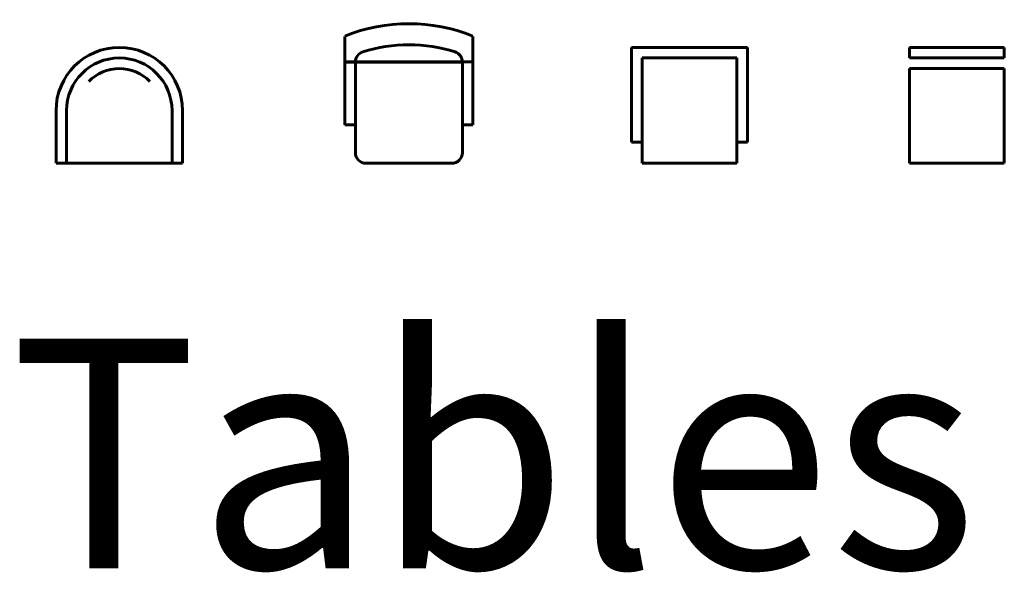
# Model space of a CAD drawing. Units: inches. Extents: x 536 to 9056, y 1197 to 10285.
# Drawn here: x 3082 to 3266, y 6846 to 6950 of the extents above; entities that cross this region are included whole.
import ezdxf
from ezdxf.enums import TextEntityAlignment as Align

# ---------------------------------------------------------------- set-up
doc = ezdxf.new("R2010")
doc.units = ezdxf.units.IN
doc.header["$LTSCALE"] = 0.05
doc.header["$MEASUREMENT"] = 0
doc.layers.add('Object', color=7, linetype='Continuous', lineweight=60)
doc.layers.add('TEXT', color=6, linetype='Continuous', lineweight=40)
doc.styles.get("Standard").update_dxf_attribs({"font": 'arial.ttf'})

# ---------------------------------------------------------------- blocks, each defined once
blk = doc.blocks.new('A$C5AC131BD')
for p, q in [((0, 0), (0, 250)), ((50, 0), (50, 250)), ((550, 0), (550, 250)), ((600, 0), (600, 250)), ((0, 0), (600, 0))]:
    blk.add_line(p, q)
for radius, start, end in [(300, 0, 180), (250, 0, 180), (200, 43.5505, 136.4495)]:
    blk.add_arc((300, 250), radius, start, end)
blk = doc.blocks.new('A$C55AC2F43')
for p, q in [((0, 601.6), (0, 182.1)), ((607.1, 182.1), (607.1, 601.6)), ((607.1, 481.7), (0, 481.7)), ((557.1, 480.6), (0, 480.6)), ((50, 480.6), (50, 50)), ((557.1, 50), (557.1, 480.6)), ((50, 182.1), (0, 182.1)), ((557.1, 182.1), (607.1, 182.1)), ((100, 0), (507.1, 0))]:
    blk.add_line(p, q)
for centre, radius, start, end in [((303.6, -159.3), 821.5, 68.3137, 111.6863), ((303.6, -159.3), 721.5, 72.3533, 107.6467), ((100, 480.6), 50, 107.6467, 180), ((507.1, 480.6), 50, 0, 72.3533), ((100, 50), 50, 180, 270), ((507.1, 50), 50, 270, 0)]:
    blk.add_arc(centre, radius, start, end)
blk = doc.blocks.new('A$C58711518')
for p, q in [((0, 100), (0, 550)), ((0, 550), (550, 550)), ((550, 550), (550, 100)), ((50, 500), (50, 0)), ((500, 500), (50, 500)), ((500, 0), (500, 500)), ((50, 100), (0, 100)), ((550, 100), (500, 100)), ((500, 0), (50, 0))]:
    blk.add_line(p, q)
blk = doc.blocks.new('A$C131E4F74')
for p, q in [((0, 550), (0, 500)), ((450, 550), (0, 550)), ((450, 500), (450, 550)), ((0, 500), (450, 500)), ((0, 450), (0, 0)), ((450, 450), (0, 450)), ((450, 0), (450, 450)), ((0, 0), (450, 0))]:
    blk.add_line(p, q)

msp = doc.modelspace()

# ---------------------------------------------------------------- block references
at = {"layer": 'Object', "xscale": 0.0393701, "yscale": 0.0393701, "zscale": 0.0393701}
for name, p in [('A$C55AC2F43', (3142.97, 6922.683)), ('A$C5AC131BD', (3089.045, 6922.683)), ('A$C58711518', (3196.469, 6922.683)), ('A$C131E4F74', (3248.358, 6922.683))]:
    msp.add_blockref(name, p, dxfattribs=at)

# ---------------------------------------------------------------- texts
at = {"layer": 'TEXT'}
msp.add_text('Tables', height=42.8896, dxfattribs=at).set_placement((3170.729, 6868.468), align=Align.MIDDLE_CENTER)

doc.saveas('drawing.dxf')
